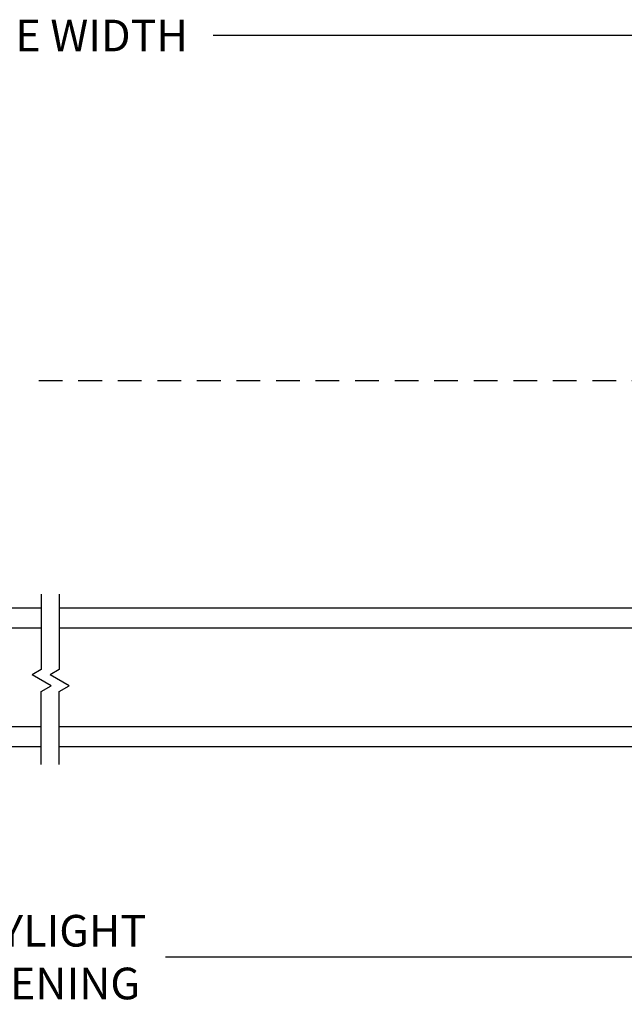
# Model space of a CAD drawing. Extents: x 54.2 to 91.7, y 12.9 to 37.2.
# Drawn here: x 63.2 to 67, y 12.9 to 19.1 of the extents above; entities that cross this region are included whole.
import ezdxf

# ---------------------------------------------------------------- set-up
doc = ezdxf.new("R2010")
doc.units = 0
doc.header["$LTSCALE"] = 0.3
doc.header["$MEASUREMENT"] = 0
doc.linetypes.add('HIDDEN', pattern=[0.375, 0.25, -0.125])
doc.layers.get('0').update_dxf_attribs({"linetype": 'CONTINUOUS'})
doc.layers.get('Defpoints').update_dxf_attribs({"linetype": 'CONTINUOUS'})
doc.layers.add('CUTLINE', color=1, linetype='CONTINUOUS')
doc.styles.add('ARCHITECTURAL', font='simplex.shx', dxfattribs={"height": 0.2})
doc.dimstyles.new('DIM-MMSTACKED', dxfattribs={"dimscale": 0, "dimtxt": 0.2, "dimasz": 0.125, "dimexe": 0.063, "dimexo": 0.063, "dimgap": 0.07, "dimtad": 0, "dimtih": 1, "dimtoh": 1, "dimdec": 4, "dimzin": 4, "dimdsep": 46, "dimlunit": 4, "dimtxsty": 'ARCHITECTURAL', "dimcen": 0.02, "dimclrt": 7, "dimadec": 0, "dimazin": 0, "dimtfac": 0.75, "dimtdec": 4, "dimtmove": 2, "dimatfit": 3, "dimfxl": 1, "dimfrac": 1, "dimtolj": 1, "dimtzin": 4, "dimarcsym": 0})

# ---------------------------------------------------------------- blocks, each defined once
blk = doc.blocks.new('*D8')
at = {"color": 0, "lineweight": -2, "transparency": 16777216}
for p, q in [((56.6853, 17.207), (56.6853, 19.095)), ((69.9603, 17.227), (69.9603, 19.095)), ((56.8103, 19.032), (62.2623, 19.032)), ((69.8353, 19.032), (64.3833, 19.032))]:
    blk.add_line(p, q, dxfattribs=at)
at = {"color": 0, "transparency": 16777216}
for points in [[(56.8103, 19.0528), (56.8103, 19.0112), (56.6853, 19.032)], [(69.8353, 19.0528), (69.8353, 19.0112), (69.9603, 19.032)]]:
    blk.add_solid(points, dxfattribs=at)
at = {"layer": 'Defpoints', "color": 0, "transparency": 16777216}
for p in [(69.9603, 19.032), (56.6853, 17.144), (69.9603, 17.164)]:
    blk.add_point(p, dxfattribs=at)
at = {"color": 7, "transparency": 16777216, "insert": (63.3228, 19.132), "char_height": 0.2, "attachment_point": 2, "style": 'ARCHITECTURAL'}
blk.add_mtext('\\A1;FRAME WIDTH', dxfattribs=at)
blk = doc.blocks.new('*D16')
at = {"color": 0, "lineweight": -2, "transparency": 16777216}
for p, q in [((59.2478, 14.3282), (59.2478, 13.1444)), ((67.3978, 14.3282), (67.3978, 13.1444)), ((59.3728, 13.2074), (62.5623, 13.2074)), ((67.2728, 13.2074), (64.0833, 13.2074))]:
    blk.add_line(p, q, dxfattribs=at)
at = {"color": 0, "transparency": 16777216}
for points in [[(59.3728, 13.2282), (59.3728, 13.1866), (59.2478, 13.2074)], [(67.2728, 13.2282), (67.2728, 13.1866), (67.3978, 13.2074)]]:
    blk.add_solid(points, dxfattribs=at)
at = {"layer": 'Defpoints', "color": 0, "transparency": 16777216}
for p in [(59.2478, 14.3912), (67.3978, 14.3912), (67.3978, 13.2074)]:
    blk.add_point(p, dxfattribs=at)
at = {"color": 7, "transparency": 16777216, "insert": (63.3228, 13.2074), "char_height": 0.2, "attachment_point": 5, "style": 'ARCHITECTURAL'}
blk.add_mtext('\\A1;DAYLIGHT\\POPENING', dxfattribs=at)

msp = doc.modelspace()

# ---------------------------------------------------------------- linework, layer by layer
at = {"color": 7, "linetype": 'HIDDEN', "ltscale": 2}
msp.add_line((63.28127, 16.85147), (67.16078, 16.85147), dxfattribs=at)
at = {"color": 7, "linetype": 'Continuous', "ltscale": 2}
for p, q in [((63.2974, 15.41224), (58.74778, 15.41224)), ((67.89778, 15.41224), (63.41107, 15.41224)), ((63.2974, 15.28724), (58.81028, 15.28724)), ((67.83528, 15.28724), (63.41107, 15.28724)), ((63.2974, 14.66224), (58.81028, 14.66224)), ((67.83528, 14.66224), (63.41107, 14.66224)), ((63.2974, 14.53724), (58.74778, 14.53724)), ((67.89778, 14.53724), (63.41107, 14.53724))]:
    msp.add_line(p, q, dxfattribs=at)
at = {"layer": 'CUTLINE', "color": 7}
for p, q in [((63.2974, 15.50129), (63.2974, 15.02443)), ((63.2974, 15.50129), (63.2974, 15.02443)), ((63.41107, 15.50129), (63.41107, 15.02443)), ((63.41107, 15.50129), (63.41107, 15.02443)), ((63.2974, 15.02443), (63.24031, 14.99147)), ((63.2974, 15.02443), (63.24031, 14.99147)), ((63.41107, 15.02443), (63.35398, 14.99147)), ((63.41107, 15.02443), (63.35398, 14.99147)), ((63.35965, 14.92257), (63.24031, 14.99147)), ((63.35965, 14.92257), (63.24031, 14.99147)), ((63.47333, 14.92257), (63.35398, 14.99147)), ((63.47333, 14.92257), (63.35398, 14.99147)), ((63.2974, 14.88663), (63.35965, 14.92257)), ((63.2974, 14.88663), (63.35965, 14.92257)), ((63.2974, 14.42524), (63.2974, 14.88663)), ((63.2974, 14.42524), (63.2974, 14.88663)), ((63.41107, 14.88663), (63.47333, 14.92257)), ((63.41107, 14.88663), (63.47333, 14.92257)), ((63.41107, 14.42524), (63.41107, 14.88663)), ((63.41107, 14.42524), (63.41107, 14.88663))]:
    msp.add_line(p, q, dxfattribs=at)

# ---------------------------------------------------------------- dimensions: what is measured, and where the dimension line sits
dim = msp.add_linear_dim(base=(69.96028, 19.032), p1=(56.68528, 17.14397), p2=(69.96028, 17.16397), text='FRAME WIDTH', dimstyle='DIM-MMSTACKED', override={"dimscale": 1, "dimpost": '\\X'})
dim.commit()
dim.dimension.update_dxf_attribs({"geometry": '*D8', "text_midpoint": (63.32278, 19.032), "dimtype": 160})
dim = msp.add_linear_dim(base=(67.39778, 13.20738), p1=(59.24778, 14.39124), p2=(67.39778, 14.39124), text='DAYLIGHT\\POPENING', dimstyle='DIM-MMSTACKED', override={"dimscale": 1, "dimpost": '\\X'})
dim.commit()
dim.dimension.update_dxf_attribs({"geometry": '*D16', "text_midpoint": (63.32278, 13.20738)})

doc.saveas('drawing.dxf')
